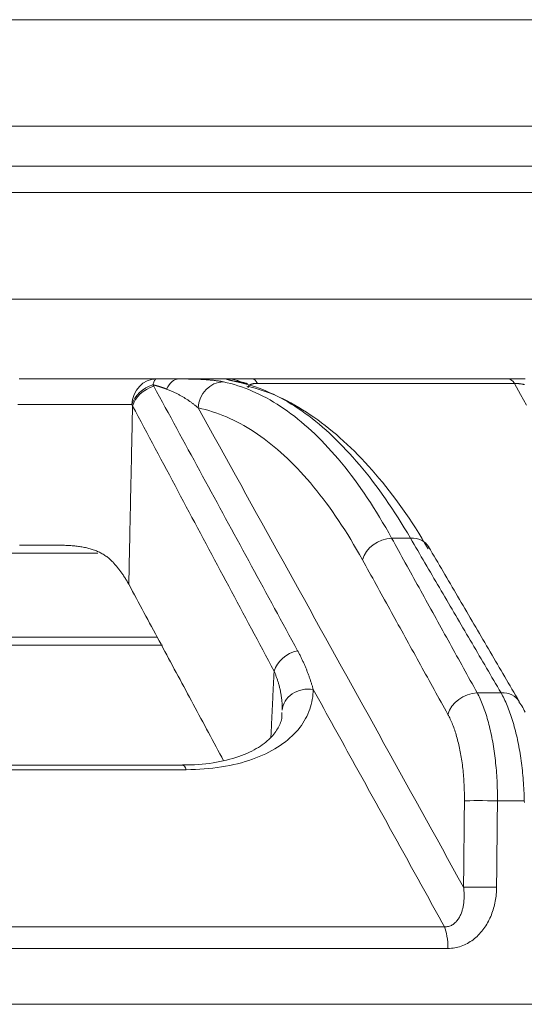
# Model space of a CAD drawing. Units: millimetres. Extents: x 61 to 584, y 48 to 840.
# Drawn here: x 327 to 335, y 682 to 696 of the extents above; entities that cross this region are included whole.
import ezdxf

# ---------------------------------------------------------------- set-up
doc = ezdxf.new("R2010")
doc.units = ezdxf.units.MM
doc.header["$LTSCALE"] = 12
doc.layers.add('1', color=7, linetype='Continuous')

msp = doc.modelspace()

# ---------------------------------------------------------------- linework, layer by layer
at = {"layer": '1', "color": 7, "linetype": 'Continuous', "lineweight": 18}
for p, q in [((374.72806, 696.48776), (263.31671, 696.48776)), ((374.72806, 694.88776), (263.31671, 694.88776)), ((359.49121, 694.28776), (286.49121, 694.28776)), ((359.49121, 693.88776), (286.49121, 693.88776)), ((344.79332, 692.28776), (294.79332, 692.28776)), ((329.59183, 691.08776), (330.3441, 691.08776)), ((330.69958, 691.08776), (334.53712, 691.08776)), ((319.33947, 687.08776), (329.34366, 687.08776)), ((329.65005, 685.28303), (320.88813, 685.28303)), ((379.80879, 681.68776), (250.41225, 681.68776))]:
    msp.add_line(p, q, dxfattribs=at)
at = {"layer": '1', "color": 7, "linetype": 'Continuous', "lineweight": 13}
for p, q in [((334.63534, 691.01937), (330.77223, 691.01937)), ((333.07123, 688.69428), (332.78898, 688.69428)), ((328.37484, 688.4706), (319.74162, 688.4706)), ((329.27264, 687.20491), (319.35788, 687.20491)), ((334.07368, 686.36994), (334.43261, 686.36994)), ((329.70231, 685.21464), (320.89394, 685.21464)), ((334.7821, 684.74677), (334.37857, 684.74677)), ((320.33163, 682.85271), (333.58193, 682.85271)), ((333.63487, 682.52808), (320.3337, 682.52808))]:
    msp.add_line(p, q, dxfattribs=at)
at = {"layer": '1', "color": 7, "linetype": 'Continuous', "lineweight": 18}
for points in [[(327.1943, 691.08776), (327.26025, 691.08776), (327.32625, 691.08776), (327.39231, 691.08776), (327.45828, 691.08776), (327.52371, 691.08776), (327.58856, 691.08776), (327.65282, 691.08776), (327.7165, 691.08776), (327.77961, 691.08776), (327.84215, 691.08776), (327.90411, 691.08776), (327.9655, 691.08776), (328.0263, 691.08776), (328.08652, 691.08776), (328.14616, 691.08776), (328.20513, 691.08776), (328.26308, 691.08776), (328.31987, 691.08776), (328.37553, 691.08776), (328.43007, 691.08776), (328.4835, 691.08776), (328.53581, 691.08776), (328.58702, 691.08776), (328.63711, 691.08776), (328.68608, 691.08776), (328.73393, 691.08776), (328.78063, 691.08776), (328.82617, 691.08776), (328.87029, 691.08776), (328.91283, 691.08776), (328.95382, 691.08776), (328.99327, 691.08776), (329.0312, 691.08776), (329.0676, 691.08776), (329.10248, 691.08776), (329.13585, 691.08776), (329.16767, 691.08776), (329.19796, 691.08776), (329.22668, 691.08776), (329.25385, 691.08776)], [(329.25385, 691.08776), (329.2612, 691.08776), (329.26854, 691.08776), (329.27586, 691.08776), (329.28317, 691.08776), (329.29045, 691.08776), (329.29773, 691.08776), (329.30499, 691.08776), (329.31224, 691.08776), (329.31947, 691.08776), (329.32668, 691.08776), (329.33388, 691.08776), (329.34106, 691.08776), (329.34821, 691.08776), (329.35533, 691.08776), (329.36241, 691.08776), (329.36946, 691.08776), (329.37647, 691.08776), (329.38345, 691.08776), (329.3904, 691.08776), (329.39731, 691.08776), (329.4042, 691.08776), (329.41105, 691.08776), (329.41787, 691.08776), (329.42466, 691.08776), (329.43142, 691.08776), (329.43816, 691.08776), (329.44486, 691.08776), (329.45153, 691.08776), (329.45818, 691.08776), (329.4648, 691.08776), (329.47139, 691.08776), (329.47796, 691.08776), (329.4845, 691.08776), (329.49101, 691.08776), (329.4975, 691.08776), (329.50396, 691.08776), (329.51039, 691.08776), (329.5168, 691.08776), (329.52318, 691.08776), (329.52954, 691.08776), (329.53588, 691.08776), (329.54219, 691.08776), (329.54847, 691.08776), (329.55473, 691.08776), (329.56097, 691.08776), (329.56719, 691.08776), (329.57338, 691.08776), (329.57955, 691.08776), (329.5857, 691.08776), (329.59183, 691.08776)], [(329.59183, 691.08776), (329.6108, 691.08774), (329.62945, 691.0877), (329.64781, 691.08763), (329.66587, 691.08753), (329.68365, 691.0874), (329.70117, 691.08724), (329.71842, 691.08705), (329.73542, 691.08683), (329.75218, 691.08657), (329.7687, 691.08628), (329.78499, 691.08595), (329.80105, 691.08559), (329.81689, 691.0852), (329.83252, 691.08476), (329.84793, 691.08429), (329.8631, 691.08378), (329.87802, 691.08324), (329.8927, 691.08266), (329.90714, 691.08204), (329.92135, 691.08139), (329.93534, 691.0807), (329.94911, 691.07997), (329.96267, 691.0792), (329.97602, 691.07839), (329.98917, 691.07755), (330.00213, 691.07667), (330.01489, 691.07575), (330.02746, 691.07479), (330.03985, 691.07379), (330.05205, 691.07275), (330.06407, 691.07168), (330.07592, 691.07056), (330.08759, 691.0694), (330.09909, 691.06821), (330.11042, 691.06697), (330.12158, 691.06569), (330.13259, 691.06437), (330.14343, 691.06302), (330.15412, 691.06162), (330.16465, 691.06018), (330.17502, 691.05869), (330.18525, 691.05717), (330.19532, 691.05561), (330.20524, 691.054), (330.21501, 691.05235), (330.22464, 691.05066), (330.23411, 691.04893), (330.24345, 691.04716), (330.25264, 691.04534), (330.26169, 691.04348)], [(330.3441, 691.08776), (330.34714, 691.08776), (330.3503, 691.08776), (330.3536, 691.08776), (330.35704, 691.08776), (330.36061, 691.08776), (330.36433, 691.08776), (330.36819, 691.08776), (330.3722, 691.08776), (330.37635, 691.08776), (330.38066, 691.08776), (330.38513, 691.08776), (330.38976, 691.08776), (330.39454, 691.08776), (330.39949, 691.08776), (330.40462, 691.08776), (330.40992, 691.08776), (330.4154, 691.08776), (330.42107, 691.08776), (330.42693, 691.08776), (330.43298, 691.08776), (330.43921, 691.08776), (330.44561, 691.08776), (330.45219, 691.08776), (330.45894, 691.08776), (330.46588, 691.08776), (330.473, 691.08776), (330.48031, 691.08776), (330.4878, 691.08776), (330.4955, 691.08776), (330.5034, 691.08776), (330.5115, 691.08776), (330.51981, 691.08776), (330.52834, 691.08776), (330.53709, 691.08776), (330.54605, 691.08776), (330.5552, 691.08776), (330.5645, 691.08776), (330.57395, 691.08776), (330.58355, 691.08776), (330.59331, 691.08776), (330.60322, 691.08776), (330.61329, 691.08776), (330.62351, 691.08776), (330.63389, 691.08776), (330.64443, 691.08776), (330.65514, 691.08776), (330.666, 691.08776), (330.67703, 691.08776), (330.68822, 691.08776), (330.69958, 691.08776)], [(330.61892, 691.01826), (330.61452, 691.01934), (330.61017, 691.0204), (330.60588, 691.02144), (330.60164, 691.02247), (330.59746, 691.02349), (330.59334, 691.02449), (330.58926, 691.02548), (330.58523, 691.02646), (330.58125, 691.02742), (330.57732, 691.02838), (330.57343, 691.02931), (330.56958, 691.03024), (330.56577, 691.03116), (330.562, 691.03206), (330.55827, 691.03295), (330.55457, 691.03383), (330.5509, 691.0347), (330.54728, 691.03556), (330.54369, 691.0364), (330.54014, 691.03724), (330.53663, 691.03806), (330.53317, 691.03887), (330.52976, 691.03967), (330.52639, 691.04045), (330.52308, 691.04122), (330.51982, 691.04197), (330.51662, 691.04272), (330.51347, 691.04344), (330.51039, 691.04415), (330.50737, 691.04485), (330.50441, 691.04553), (330.50152, 691.0462), (330.4987, 691.04685), (330.49595, 691.04748), (330.49328, 691.0481), (330.49068, 691.0487), (330.48816, 691.04928), (330.48572, 691.04984), (330.48336, 691.05039), (330.48109, 691.05092), (330.4789, 691.05142), (330.47681, 691.05191), (330.4748, 691.05238), (330.47289, 691.05284), (330.47107, 691.05327), (330.46936, 691.05368), (330.46774, 691.05407), (330.46623, 691.05444), (330.4648, 691.05479), (330.46346, 691.05512)], [(334.53712, 691.08776), (334.54803, 691.08776), (334.55902, 691.08776), (334.5701, 691.08776), (334.58126, 691.08776), (334.5925, 691.08776), (334.60382, 691.08776), (334.61522, 691.08776), (334.6267, 691.08776), (334.63826, 691.08776), (334.6499, 691.08776), (334.66162, 691.08776), (334.67341, 691.08776), (334.68529, 691.08776), (334.69725, 691.08776), (334.70926, 691.08776), (334.72129, 691.08776), (334.73329, 691.08776), (334.74527, 691.08776), (334.75722, 691.08776), (334.76914, 691.08776), (334.78103, 691.08776), (334.7929, 691.08776)], [(333.33571, 688.53201), (333.28937, 688.61328), (333.24262, 688.69305), (333.19542, 688.77123), (333.14776, 688.84777), (333.09962, 688.92262), (333.05102, 688.99586), (333.002, 689.06757), (332.95258, 689.13785), (332.9028, 689.20678), (332.85269, 689.27445), (332.80227, 689.34094), (332.75157, 689.40635), (332.70062, 689.47072), (332.64941, 689.53406), (332.59793, 689.59633), (332.54619, 689.6575), (332.49417, 689.71754), (332.44187, 689.77643), (332.38928, 689.83414), (332.33639, 689.89064), (332.28321, 689.94592), (332.22972, 689.99995), (332.17594, 690.05273), (332.12186, 690.10427), (332.06749, 690.15456), (332.01283, 690.20359), (331.95787, 690.25136), (331.90262, 690.29787), (331.84709, 690.34311), (331.79126, 690.38709), (331.73516, 690.42981), (331.67876, 690.47128), (331.62209, 690.51149), (331.56513, 690.55046), (331.50789, 690.58818), (331.45037, 690.62467), (331.39257, 690.65992), (331.3345, 690.69389), (331.27614, 690.72651), (331.2175, 690.7577), (331.15858, 690.7874), (331.09937, 690.81554), (331.03988, 690.84204), (330.9801, 690.86683), (330.92004, 690.88985), (330.85968, 690.91109), (330.79904, 690.9306), (330.73812, 690.94839), (330.67691, 690.96453), (330.61541, 690.97903)], [(327.7916, 688.58776), (327.76872, 688.58776), (327.74569, 688.58776), (327.72256, 688.58776), (327.69936, 688.58776), (327.6761, 688.58776), (327.65278, 688.58776), (327.62939, 688.58776), (327.60593, 688.58776), (327.58241, 688.58776), (327.55882, 688.58776), (327.53517, 688.58776), (327.51146, 688.58776), (327.48768, 688.58776), (327.46383, 688.58776), (327.43993, 688.58776), (327.41596, 688.58776), (327.39192, 688.58776), (327.36782, 688.58776), (327.34366, 688.58776), (327.31943, 688.58776), (327.29514, 688.58776), (327.27079, 688.58776), (327.24637, 688.58776), (327.22188, 688.58776), (327.19733, 688.58776)], [(327.7916, 688.58776), (327.81192, 688.58769), (327.83211, 688.58751), (327.85215, 688.58719), (327.87206, 688.58674), (327.89183, 688.58614), (327.91147, 688.5854), (327.93096, 688.5845), (327.95032, 688.58345), (327.96954, 688.58224), (327.98862, 688.58085), (328.00756, 688.57929), (328.02637, 688.57756), (328.04503, 688.57564), (328.06356, 688.57352), (328.08195, 688.57121), (328.10019, 688.5687), (328.1183, 688.56597), (328.13626, 688.56303), (328.15409, 688.55986), (328.17177, 688.55646), (328.18931, 688.55283), (328.2067, 688.54895), (328.22393, 688.54482), (328.24096, 688.54044), (328.25776, 688.53583), (328.2743, 688.53097), (328.29061, 688.52586), (328.30668, 688.52051), (328.32252, 688.5149), (328.33812, 688.50904), (328.35349, 688.50291), (328.36863, 688.49651), (328.38354, 688.48985), (328.39821, 688.48291), (328.41266, 688.47569), (328.42689, 688.46819), (328.44088, 688.4604), (328.45466, 688.45232), (328.46821, 688.44394), (328.48153, 688.43527), (328.49464, 688.42629), (328.50752, 688.417), (328.52018, 688.40739), (328.53262, 688.39746), (328.54485, 688.3872), (328.55685, 688.37662), (328.56859, 688.36574), (328.58007, 688.35456), (328.59129, 688.34308), (328.60225, 688.33131)], [(334.70535, 686.24021), (334.67816, 686.28673), (334.65096, 686.33325), (334.62377, 686.37977), (334.59657, 686.42629), (334.56938, 686.47281), (334.54218, 686.51932), (334.51499, 686.56583), (334.48779, 686.61234), (334.46059, 686.65885), (334.43339, 686.70536), (334.4062, 686.75186), (334.379, 686.79837), (334.3518, 686.84487), (334.3246, 686.89137), (334.2974, 686.93787), (334.2702, 686.98437), (334.243, 687.03086), (334.2158, 687.07735), (334.1886, 687.12385), (334.1614, 687.17034), (334.13419, 687.21682), (334.10699, 687.26331), (334.07979, 687.3098), (334.05258, 687.35628), (334.02538, 687.40276), (333.99818, 687.44924), (333.97097, 687.49572), (333.94377, 687.54219), (333.91656, 687.58867), (333.88935, 687.63514), (333.86215, 687.68161), (333.83494, 687.72808), (333.80773, 687.77455), (333.78052, 687.82101), (333.75332, 687.86747), (333.72611, 687.91394), (333.6989, 687.9604), (333.67169, 688.00686), (333.64448, 688.05331), (333.61727, 688.09977), (333.59005, 688.14622), (333.56284, 688.19267), (333.53563, 688.23912), (333.50842, 688.28557), (333.48121, 688.33202), (333.45399, 688.37846), (333.42678, 688.4249), (333.39956, 688.47134), (333.37235, 688.51778), (333.34513, 688.56422)], [(328.83932, 688.00074), (328.83564, 688.00754), (328.83192, 688.01433), (328.82816, 688.02111), (328.82435, 688.02789), (328.8205, 688.03465), (328.8166, 688.04141), (328.81266, 688.04816), (328.80868, 688.05491), (328.80465, 688.06164), (328.80058, 688.06837), (328.79647, 688.07509), (328.79231, 688.08181), (328.78811, 688.08852), (328.78387, 688.09521), (328.77958, 688.10191), (328.77525, 688.10859), (328.77088, 688.11527), (328.76646, 688.12193), (328.762, 688.1286), (328.7575, 688.13525), (328.75295, 688.1419), (328.74836, 688.14853), (328.74373, 688.15516), (328.73906, 688.16179), (328.73434, 688.1684), (328.72958, 688.17501), (328.72477, 688.18161), (328.71993, 688.18821), (328.71503, 688.19479), (328.7101, 688.20137), (328.70512, 688.20794), (328.7001, 688.2145), (328.69504, 688.22106), (328.68993, 688.22761), (328.68478, 688.23415), (328.67959, 688.24068), (328.67435, 688.2472), (328.66907, 688.25372), (328.66374, 688.26023), (328.65837, 688.26673), (328.65296, 688.27322), (328.6475, 688.27971), (328.642, 688.28619), (328.63645, 688.29266), (328.63086, 688.29912), (328.62523, 688.30557), (328.61955, 688.31202), (328.61383, 688.31846), (328.60806, 688.32489), (328.60225, 688.33131)], [(328.83932, 688.00074), (328.86784, 687.9477), (328.89636, 687.89467), (328.92488, 687.84163), (328.95339, 687.78859), (328.98191, 687.73554), (329.01043, 687.6825), (329.03894, 687.62946), (329.06746, 687.57642), (329.09597, 687.52337), (329.12449, 687.47033), (329.153, 687.41728), (329.18152, 687.36423), (329.21003, 687.31119), (329.23855, 687.25814), (329.26706, 687.20509), (329.29558, 687.15204), (329.32409, 687.09899), (329.35261, 687.04594), (329.38112, 686.99289), (329.40963, 686.93983), (329.43815, 686.88678), (329.46666, 686.83373), (329.49517, 686.78067), (329.52368, 686.72762), (329.5522, 686.67456), (329.58071, 686.6215), (329.60922, 686.56845), (329.63773, 686.51539), (329.66624, 686.46233), (329.69475, 686.40927), (329.72327, 686.35621), (329.75178, 686.30315), (329.78029, 686.25009), (329.8088, 686.19702), (329.83731, 686.14396), (329.86582, 686.0909), (329.89433, 686.03783), (329.92284, 685.98477), (329.95135, 685.9317), (329.97986, 685.87863), (330.00837, 685.82557), (330.03687, 685.7725), (330.06538, 685.71943), (330.09389, 685.66636), (330.1224, 685.61329), (330.15091, 685.56022), (330.17942, 685.50715), (330.20792, 685.45408), (330.23643, 685.40101), (330.26494, 685.34794)], [(334.79321, 686.07916), (334.78185, 686.10379), (334.77, 686.12776), (334.75761, 686.15103), (334.74466, 686.17353), (334.73108, 686.19522), (334.71686, 686.21606), (334.70209, 686.23618)], [(331.13808, 686.07158), (331.13975, 686.04882), (331.14011, 686.02651), (331.13903, 686.0048), (331.1365, 685.9837), (331.13259, 685.96313), (331.12737, 685.94299), (331.12092, 685.9232), (331.11331, 685.90367), (331.10463, 685.8843), (331.09495, 685.865), (331.08434, 685.84568), (331.07289, 685.82626), (331.0606, 685.80667), (331.04739, 685.78694), (331.03316, 685.7671), (331.01781, 685.74716), (331.00125, 685.72716), (330.98338, 685.70712), (330.96409, 685.68707), (330.94331, 685.66703), (330.921, 685.64705), (330.89718, 685.62717), (330.87183, 685.60742), (330.84496, 685.58787), (330.81656, 685.56853), (330.78663, 685.54947), (330.75517, 685.53072), (330.72218, 685.51233), (330.68765, 685.49435), (330.65158, 685.47681), (330.61397, 685.45978), (330.57482, 685.44329), (330.53412, 685.4274), (330.49192, 685.41213), (330.44826, 685.39752), (330.40316, 685.38361), (330.35669, 685.37042), (330.30887, 685.35799), (330.25975, 685.34635), (330.20938, 685.33554), (330.15781, 685.32563), (330.1051, 685.3167), (330.05131, 685.30882), (329.99649, 685.30206), (329.94071, 685.2965), (329.88401, 685.2922), (329.82641, 685.28918), (329.76788, 685.28739), (329.70838, 685.2868), (329.64789, 685.28738)]]:
    msp.add_lwpolyline(points, dxfattribs=at)
at = {"layer": '1', "color": 7, "linetype": 'Continuous', "lineweight": 13}
for points in [[(330.26169, 691.04348), (330.31649, 691.03125), (330.37112, 691.01756), (330.42559, 691.00241), (330.4799, 690.98581), (330.53406, 690.96777), (330.58805, 690.94828), (330.64189, 690.92736), (330.69556, 690.90502), (330.74908, 690.88124), (330.80245, 690.85605), (330.85565, 690.82943), (330.9087, 690.80139), (330.9616, 690.77194), (331.01433, 690.74108), (331.06691, 690.7088), (331.11934, 690.67511), (331.17161, 690.64001), (331.22372, 690.6035), (331.27567, 690.56557), (331.32747, 690.52623), (331.37912, 690.48547), (331.4306, 690.4433), (331.48193, 690.39971), (331.5331, 690.35469), (331.58411, 690.30825), (331.63496, 690.26038), (331.68566, 690.21107), (331.73619, 690.16033), (331.78657, 690.10814), (331.83678, 690.0545), (331.88683, 689.99941), (331.93673, 689.94285), (331.98645, 689.88482), (332.03596, 689.82539), (332.0852, 689.7646), (332.13417, 689.70246), (332.18288, 689.63896), (332.23132, 689.5741), (332.27949, 689.50791), (332.32736, 689.4404), (332.37492, 689.37159), (332.42216, 689.3015), (332.4691, 689.23012), (332.51572, 689.15744), (332.56204, 689.08348), (332.60805, 689.00823), (332.65375, 688.93168), (332.69914, 688.85384), (332.74421, 688.77471), (332.78898, 688.69428)], [(330.52979, 691.02967), (330.51984, 691.03204), (330.51007, 691.03436), (330.50049, 691.03663), (330.49108, 691.03885), (330.48186, 691.04103), (330.47284, 691.04315), (330.46401, 691.04523), (330.45538, 691.04725), (330.44696, 691.04922), (330.43874, 691.05115), (330.43073, 691.05302), (330.42294, 691.05484), (330.41536, 691.05661), (330.408, 691.05833), (330.40086, 691.06), (330.39394, 691.06162), (330.38725, 691.0632), (330.3808, 691.06472), (330.37459, 691.06619), (330.36862, 691.06761), (330.36291, 691.06898), (330.35745, 691.0703), (330.35224, 691.07158), (330.3473, 691.0728), (330.34263, 691.07397), (330.33823, 691.0751), (330.33412, 691.07618), (330.33031, 691.0772), (330.32679, 691.07818), (330.32359, 691.07911), (330.3207, 691.08), (330.31814, 691.08083), (330.31593, 691.08161), (330.31407, 691.08235), (330.31258, 691.08304), (330.31147, 691.08368), (330.31076, 691.08426), (330.31045, 691.0848), (330.31056, 691.08529), (330.31109, 691.08574), (330.31208, 691.08613), (330.31353, 691.08649), (330.31545, 691.08679), (330.31787, 691.08705), (330.3208, 691.08727), (330.32427, 691.08745), (330.32831, 691.08759), (330.33294, 691.08768), (330.33819, 691.08774), (330.3441, 691.08776)], [(333.07123, 688.69428), (333.02497, 688.77284), (332.97851, 688.85008), (332.93184, 688.92601), (332.88496, 689.00063), (332.83789, 689.07394), (332.79061, 689.14596), (332.74314, 689.21668), (332.69546, 689.28611), (332.64759, 689.35426), (332.59951, 689.42112), (332.55124, 689.48671), (332.50277, 689.55102), (332.4541, 689.61405), (332.40524, 689.67581), (332.35617, 689.7363), (332.30692, 689.79552), (332.25746, 689.85346), (332.20781, 689.91014), (332.15796, 689.96554), (332.10792, 690.01968), (332.05767, 690.07255), (332.00723, 690.12414), (331.9566, 690.17446), (331.90577, 690.22349), (331.85473, 690.27126), (331.80351, 690.31774), (331.75208, 690.36293), (331.70045, 690.40684), (331.64862, 690.44945), (331.5966, 690.49077), (331.54437, 690.53078), (331.49194, 690.56948), (331.43931, 690.60688), (331.38647, 690.64295), (331.33351, 690.67765), (331.28045, 690.71095), (331.22729, 690.74286), (331.17403, 690.77337), (331.12067, 690.80249), (331.06723, 690.83021), (331.01373, 690.85652), (330.96018, 690.88141), (330.90656, 690.90488), (330.8529, 690.92695), (330.79918, 690.9476), (330.74541, 690.96684), (330.69159, 690.98467), (330.63771, 691.00108), (330.58377, 691.01608), (330.52979, 691.02967)], [(330.77223, 691.01937), (330.76508, 691.01957), (330.75812, 691.01965), (330.75133, 691.01962), (330.74474, 691.01947), (330.73833, 691.01921), (330.7321, 691.01884), (330.72609, 691.01836), (330.72036, 691.01778), (330.71488, 691.01711), (330.70966, 691.01635), (330.70468, 691.0155), (330.69993, 691.01458), (330.6954, 691.01358), (330.69112, 691.01253), (330.68709, 691.01142), (330.68329, 691.01026), (330.6797, 691.00905), (330.67632, 691.0078), (330.67311, 691.00652), (330.67008, 691.00519), (330.66722, 691.00383), (330.6645, 691.00244), (330.66194, 691.00101), (330.65952, 690.99956), (330.65723, 690.99808), (330.65507, 690.99657), (330.65303, 690.99503), (330.65111, 690.99347), (330.64931, 690.9919), (330.64762, 690.9903), (330.64604, 690.9887), (330.64456, 690.98708), (330.64318, 690.98544), (330.64189, 690.9838), (330.6407, 690.98214), (330.63959, 690.98048), (330.63856, 690.9788), (330.63761, 690.97711), (330.63673, 690.97541), (330.63593, 690.9737), (330.6352, 690.97198), (330.63454, 690.97025), (330.63395, 690.96852), (330.63342, 690.96677), (330.63295, 690.96502), (330.63254, 690.96326), (330.63219, 690.96149), (330.6319, 690.95971), (330.63166, 690.95793), (330.63148, 690.95614)], [(334.78499, 691.00382), (334.77829, 691.00518), (334.77152, 691.00651), (334.76468, 691.00779), (334.75777, 691.00904), (334.75078, 691.01024), (334.7437, 691.0114), (334.73654, 691.01251), (334.72927, 691.01357), (334.7219, 691.01456), (334.7145, 691.01549), (334.70709, 691.01634), (334.69968, 691.0171), (334.69227, 691.01777), (334.68486, 691.01835), (334.67746, 691.01883), (334.67011, 691.0192), (334.66287, 691.01947), (334.65577, 691.01962), (334.64882, 691.01965), (334.64201, 691.01957), (334.63534, 691.01937)], [(334.81601, 690.69285), (334.72568, 690.85611), (334.63534, 691.01937)], [(329.40695, 690.93593), (329.40338, 690.93729), (329.3998, 690.93865), (329.39621, 690.94), (329.39259, 690.94136), (329.38897, 690.94271), (329.38532, 690.94405), (329.38166, 690.9454), (329.37799, 690.94674), (329.37429, 690.94808), (329.37058, 690.94942), (329.36685, 690.95075), (329.36311, 690.95208), (329.35934, 690.95341), (329.35556, 690.95473), (329.35175, 690.95606), (329.34793, 690.95737), (329.34408, 690.95869), (329.34022, 690.96), (329.33634, 690.96131), (329.33243, 690.96261), (329.3285, 690.96391), (329.32455, 690.96521), (329.32058, 690.9665), (329.31659, 690.96779), (329.31257, 690.96908), (329.30853, 690.97036), (329.30446, 690.97164), (329.30037, 690.97291), (329.29626, 690.97418), (329.29211, 690.97544), (329.28794, 690.9767), (329.28374, 690.97796), (329.27951, 690.97921), (329.27525, 690.98045), (329.27095, 690.98169), (329.26663, 690.98293), (329.26227, 690.98416), (329.25788, 690.98538), (329.25345, 690.9866), (329.24899, 690.98781), (329.24451, 690.98901), (329.23999, 690.9902), (329.23545, 690.99138), (329.23088, 690.99255), (329.22628, 690.99371), (329.22166, 690.99485), (329.217, 690.99599), (329.21231, 690.99711), (329.20759, 690.99822), (329.20283, 690.99931)], [(329.20283, 690.99931), (329.20306, 690.9989), (329.20329, 690.99848), (329.20352, 690.99807), (329.20376, 690.99765), (329.20399, 690.99723), (329.20422, 690.99682), (329.20445, 690.9964), (329.20468, 690.99599), (329.20491, 690.99557), (329.20514, 690.99515), (329.20537, 690.99474), (329.2056, 690.99432), (329.20583, 690.99391), (329.20606, 690.99349), (329.20628, 690.99307), (329.20651, 690.99266), (329.20674, 690.99224), (329.20697, 690.99183), (329.2072, 690.99141), (329.20743, 690.99099), (329.20766, 690.99058), (329.20789, 690.99016), (329.20812, 690.98974), (329.20835, 690.98933), (329.20858, 690.98891), (329.20881, 690.98849), (329.20903, 690.98808), (329.20926, 690.98766), (329.20949, 690.98724), (329.20972, 690.98683), (329.20995, 690.98641), (329.21018, 690.986), (329.2104, 690.98558), (329.21063, 690.98516), (329.21086, 690.98475), (329.21109, 690.98433), (329.21132, 690.98391), (329.21154, 690.9835), (329.21177, 690.98308), (329.212, 690.98266), (329.21223, 690.98224), (329.21245, 690.98183), (329.21268, 690.98141), (329.21291, 690.98099), (329.21314, 690.98058), (329.21336, 690.98016), (329.21359, 690.97974), (329.21382, 690.97933), (329.21404, 690.97891), (329.21427, 690.97849)], [(329.21427, 690.97849), (329.2575, 690.899), (329.30073, 690.8195), (329.34397, 690.74), (329.3872, 690.6605), (329.43043, 690.581), (329.47366, 690.5015), (329.51689, 690.422), (329.56012, 690.3425), (329.60335, 690.263), (329.64658, 690.1835), (329.68981, 690.10399), (329.73304, 690.02449), (329.77627, 689.94499), (329.8195, 689.86548), (329.86273, 689.78597), (329.90596, 689.70647), (329.94919, 689.62696), (329.99242, 689.54746), (330.03565, 689.46795), (330.07888, 689.38844), (330.12211, 689.30893), (330.16534, 689.22942), (330.20856, 689.14991), (330.25179, 689.07041), (330.29502, 688.9909), (330.33825, 688.91139), (330.38148, 688.83187), (330.42471, 688.75236), (330.46793, 688.67285), (330.51116, 688.59334), (330.55439, 688.51383), (330.59762, 688.43432), (330.64085, 688.3548), (330.68407, 688.27529), (330.7273, 688.19578), (330.77053, 688.11627), (330.81376, 688.03675), (330.85698, 687.95724), (330.90021, 687.87772), (330.94344, 687.79821), (330.98667, 687.7187), (331.02989, 687.63918), (331.07312, 687.55967), (331.11635, 687.48015), (331.15958, 687.40064), (331.2028, 687.32112), (331.24603, 687.24161), (331.28926, 687.16209), (331.33248, 687.08257), (331.37571, 687.00306)], [(329.88269, 690.65172), (329.87548, 690.65796), (329.86819, 690.66418), (329.86084, 690.67037), (329.85342, 690.67654), (329.84592, 690.68269), (329.83836, 690.68882), (329.83072, 690.69493), (329.823, 690.70102), (329.81521, 690.70708), (329.80734, 690.71312), (329.7994, 690.71915), (329.79137, 690.72515), (329.78327, 690.73113), (329.77509, 690.73708), (329.76682, 690.74302), (329.75847, 690.74893), (329.75003, 690.75482), (329.74151, 690.7607), (329.7329, 690.76654), (329.72419, 690.77237), (329.7154, 690.77818), (329.7065, 690.78396), (329.69751, 690.78972), (329.68842, 690.79546), (329.67923, 690.80118), (329.66994, 690.80687), (329.66054, 690.81255), (329.65103, 690.8182), (329.64141, 690.82383), (329.63167, 690.82943), (329.62182, 690.83502), (329.61184, 690.84058), (329.60173, 690.84612), (329.59149, 690.85164), (329.58112, 690.85714), (329.57061, 690.86261), (329.55996, 690.86805), (329.54918, 690.87347), (329.53826, 690.87885), (329.52719, 690.8842), (329.51597, 690.88953), (329.50459, 690.89482), (329.49305, 690.90007), (329.48134, 690.9053), (329.46945, 690.91049), (329.45737, 690.91565), (329.44509, 690.92077), (329.43261, 690.92586), (329.4199, 690.93091), (329.40695, 690.93593)], [(328.88649, 690.70186), (328.86386, 690.70218), (328.83993, 690.70248), (328.8147, 690.70277), (328.78819, 690.70304), (328.7604, 690.70331), (328.73133, 690.70356), (328.70101, 690.7038), (328.66941, 690.70403), (328.63654, 690.70425), (328.60238, 690.70446), (328.56694, 690.70465), (328.53017, 690.70483), (328.49223, 690.705), (328.45331, 690.70515), (328.41344, 690.70529), (328.37264, 690.70542), (328.33089, 690.70553), (328.28822, 690.70563), (328.24463, 690.70572), (328.2001, 690.70579), (328.15465, 690.70585), (328.10827, 690.70589), (328.06094, 690.70593), (328.01265, 690.70594), (327.9635, 690.70595), (327.9138, 690.70594), (327.86361, 690.70591), (327.81293, 690.70587), (327.76178, 690.70582), (327.71014, 690.70576), (327.65802, 690.70568), (327.60542, 690.70559), (327.55235, 690.70548), (327.49879, 690.70536), (327.44475, 690.70523), (327.39022, 690.70508), (327.33524, 690.70492), (327.28018, 690.70474), (327.22517, 690.70456), (327.17022, 690.70436)], [(328.89587, 690.68087), (328.89474, 690.62727), (328.89361, 690.57366), (328.89248, 690.52006), (328.89135, 690.46646), (328.89022, 690.41286), (328.88909, 690.35925), (328.88796, 690.30565), (328.88683, 690.25205), (328.8857, 690.19845), (328.88457, 690.14484), (328.88344, 690.09124), (328.88231, 690.03764), (328.88117, 689.98404), (328.88004, 689.93043), (328.87891, 689.87683), (328.87778, 689.82323), (328.87665, 689.76963), (328.87552, 689.71602), (328.87439, 689.66242), (328.87326, 689.60882), (328.87213, 689.55522), (328.871, 689.50161), (328.86987, 689.44801), (328.86874, 689.39441), (328.86761, 689.34081), (328.86647, 689.2872), (328.86534, 689.2336), (328.86421, 689.18), (328.86308, 689.1264), (328.86195, 689.07279), (328.86082, 689.01919), (328.85969, 688.96559), (328.85856, 688.91199), (328.85743, 688.85838), (328.85629, 688.80478), (328.85516, 688.75118), (328.85403, 688.69758), (328.8529, 688.64397), (328.85177, 688.59037), (328.85064, 688.53677), (328.84951, 688.48317), (328.84838, 688.42956), (328.84724, 688.37596), (328.84611, 688.32236), (328.84498, 688.26876), (328.84385, 688.21515), (328.84272, 688.16155), (328.84159, 688.10795), (328.84046, 688.05435), (328.83932, 688.00074)], [(328.89587, 690.68087), (328.89569, 690.68129), (328.8955, 690.68171), (328.89532, 690.68213), (328.89513, 690.68255), (328.89495, 690.68297), (328.89476, 690.68339), (328.89458, 690.68381), (328.89439, 690.68423), (328.89421, 690.68465), (328.89402, 690.68507), (328.89383, 690.6855), (328.89365, 690.68592), (328.89346, 690.68634), (328.89328, 690.68676), (328.89309, 690.68718), (328.8929, 690.6876), (328.89272, 690.68802), (328.89253, 690.68844), (328.89234, 690.68886), (328.89216, 690.68928), (328.89197, 690.6897), (328.89178, 690.69012), (328.8916, 690.69054), (328.89141, 690.69096), (328.89122, 690.69138), (328.89103, 690.6918), (328.89085, 690.69222), (328.89066, 690.69264), (328.89047, 690.69306), (328.89028, 690.69348), (328.89009, 690.6939), (328.8899, 690.69432), (328.88972, 690.69474), (328.88953, 690.69515), (328.88934, 690.69557), (328.88915, 690.69599), (328.88896, 690.69641), (328.88877, 690.69683), (328.88858, 690.69725), (328.88839, 690.69767), (328.8882, 690.69809), (328.88801, 690.69851), (328.88782, 690.69893), (328.88763, 690.69935), (328.88744, 690.69977), (328.88725, 690.70019), (328.88706, 690.7006), (328.88687, 690.70102), (328.88668, 690.70144), (328.88649, 690.70186)], [(331.0224, 686.69633), (330.97987, 686.776), (330.93733, 686.85567), (330.89479, 686.93534), (330.85226, 687.01501), (330.80972, 687.09468), (330.76719, 687.17436), (330.72465, 687.25403), (330.68212, 687.33371), (330.63958, 687.41339), (330.59705, 687.49307), (330.55451, 687.57274), (330.51198, 687.65242), (330.46945, 687.73211), (330.42691, 687.81179), (330.38438, 687.89147), (330.34185, 687.97116), (330.29931, 688.05084), (330.25678, 688.13053), (330.21425, 688.21021), (330.17172, 688.2899), (330.12919, 688.36959), (330.08666, 688.44928), (330.04413, 688.52897), (330.00159, 688.60866), (329.95906, 688.68835), (329.91653, 688.76804), (329.874, 688.84773), (329.83147, 688.92743), (329.78894, 689.00712), (329.74642, 689.08682), (329.70389, 689.16651), (329.66136, 689.24621), (329.61883, 689.32591), (329.5763, 689.40561), (329.53377, 689.48531), (329.49124, 689.56501), (329.44872, 689.64471), (329.40619, 689.72441), (329.36366, 689.80411), (329.32113, 689.88381), (329.27861, 689.96351), (329.23608, 690.04322), (329.19355, 690.12292), (329.15103, 690.20263), (329.1085, 690.28233), (329.06597, 690.36204), (329.02345, 690.44174), (328.98092, 690.52145), (328.9384, 690.60116), (328.89587, 690.68087)], [(332.34981, 688.36965), (332.30613, 688.44782), (332.26216, 688.5247), (332.2179, 688.60031), (332.17335, 688.67464), (332.12851, 688.74769), (332.08338, 688.81947), (332.03796, 688.88998), (331.99225, 688.95922), (331.94625, 689.02719), (331.89997, 689.09388), (331.85339, 689.15931), (331.80653, 689.22347), (331.75937, 689.28635), (331.71193, 689.34796), (331.6642, 689.40829), (331.61617, 689.46735), (331.56786, 689.52512), (331.51931, 689.58155), (331.4706, 689.63655), (331.42173, 689.69013), (331.37269, 689.74229), (331.3235, 689.79304), (331.27415, 689.84238), (331.22465, 689.89033), (331.17498, 689.93688), (331.12516, 689.98204), (331.07518, 690.02581), (331.02505, 690.0682), (330.97476, 690.10921), (330.92431, 690.14884), (330.87371, 690.18709), (330.82296, 690.22397), (330.77204, 690.25947), (330.72098, 690.2936), (330.66976, 690.32636), (330.61838, 690.35774), (330.56685, 690.38775), (330.51516, 690.41638), (330.46332, 690.44364), (330.41132, 690.46952), (330.35916, 690.49401), (330.30685, 690.51713), (330.25439, 690.53885), (330.20176, 690.55919), (330.14898, 690.57813), (330.09604, 690.59567), (330.04294, 690.61181), (329.98969, 690.62653), (329.93627, 690.63984), (329.88269, 690.65172)], [(329.88269, 690.65172), (329.96246, 690.50774), (330.04223, 690.36376), (330.12199, 690.21977), (330.20175, 690.07577), (330.28151, 689.93176), (330.36127, 689.78775), (330.44103, 689.64374), (330.52079, 689.49972), (330.60054, 689.35569), (330.6803, 689.21166), (330.76005, 689.06763), (330.8398, 688.92359), (330.91955, 688.77954), (330.9993, 688.63549), (331.07905, 688.49143), (331.15879, 688.34737), (331.23854, 688.20331), (331.31828, 688.05924), (331.39803, 687.91517), (331.47777, 687.77109), (331.55751, 687.62701), (331.63724, 687.48292), (331.71698, 687.33883), (331.79672, 687.19473), (331.87645, 687.05063), (331.95619, 686.90653), (332.03592, 686.76242), (332.11565, 686.61831), (332.19539, 686.4742), (332.27512, 686.33008), (332.35484, 686.18596), (332.43457, 686.04183), (332.5143, 685.8977), (332.59403, 685.75357), (332.67375, 685.60944), (332.75348, 685.4653), (332.8332, 685.32115), (332.91292, 685.17701), (332.99264, 685.03286), (333.07236, 684.88871), (333.15208, 684.74455), (333.2318, 684.60039), (333.31152, 684.45623), (333.39124, 684.31206), (333.47096, 684.1679), (333.55067, 684.02373), (333.63039, 683.87955), (333.7101, 683.73538), (333.78981, 683.5912), (333.86953, 683.44701)], [(332.78898, 688.69428), (332.81468, 688.6478), (332.84038, 688.60132), (332.86607, 688.55484), (332.89177, 688.50835), (332.91747, 688.46187), (332.94316, 688.41539), (332.96886, 688.3689), (332.99455, 688.32242), (333.02025, 688.27594), (333.04595, 688.22945), (333.07164, 688.18297), (333.09734, 688.13649), (333.12303, 688.09), (333.14873, 688.04352), (333.17442, 687.99703), (333.20012, 687.95055), (333.22581, 687.90406), (333.25151, 687.85758), (333.2772, 687.81109), (333.3029, 687.7646), (333.32859, 687.71812), (333.35429, 687.67163), (333.37998, 687.62515), (333.40568, 687.57866), (333.43137, 687.53217), (333.45706, 687.48568), (333.48276, 687.4392), (333.50845, 687.39271), (333.53415, 687.34622), (333.55984, 687.29973), (333.58553, 687.25325), (333.61123, 687.20676), (333.63692, 687.16027), (333.66261, 687.11378), (333.6883, 687.06729), (333.714, 687.0208), (333.73969, 686.97431), (333.76538, 686.92782), (333.79107, 686.88133), (333.81677, 686.83485), (333.84246, 686.78836), (333.86815, 686.74187), (333.89384, 686.69537), (333.91954, 686.64888), (333.94523, 686.60239), (333.97092, 686.5559), (333.99661, 686.50941), (334.0223, 686.46292), (334.04799, 686.41643), (334.07368, 686.36994)], [(334.43261, 686.36994), (334.40539, 686.41643), (334.37817, 686.46293), (334.35094, 686.50942), (334.32372, 686.55591), (334.29649, 686.60241), (334.26927, 686.6489), (334.24204, 686.69539), (334.21482, 686.74188), (334.18759, 686.78838), (334.16037, 686.83487), (334.13314, 686.88136), (334.10592, 686.92785), (334.07869, 686.97434), (334.05147, 687.02083), (334.02424, 687.06732), (333.99701, 687.11381), (333.96979, 687.1603), (333.94256, 687.20679), (333.91533, 687.25328), (333.88811, 687.29977), (333.86088, 687.34626), (333.83365, 687.39274), (333.80643, 687.43923), (333.7792, 687.48572), (333.75197, 687.53221), (333.72474, 687.57869), (333.69752, 687.62518), (333.67029, 687.67167), (333.64306, 687.71815), (333.61583, 687.76464), (333.5886, 687.81112), (333.56138, 687.85761), (333.53415, 687.90409), (333.50692, 687.95058), (333.47969, 687.99706), (333.45246, 688.04355), (333.42523, 688.09003), (333.398, 688.13651), (333.37077, 688.18299), (333.34354, 688.22948), (333.31631, 688.27596), (333.28908, 688.32244), (333.26185, 688.36892), (333.23462, 688.4154), (333.20739, 688.46188), (333.18016, 688.50836), (333.15293, 688.55484), (333.1257, 688.60132), (333.09846, 688.6478), (333.07123, 688.69428)], [(333.63347, 686.0453), (333.60779, 686.0918), (333.58212, 686.13829), (333.55645, 686.18478), (333.53078, 686.23127), (333.50511, 686.27776), (333.47943, 686.32425), (333.45376, 686.37074), (333.42809, 686.41723), (333.40242, 686.46372), (333.37675, 686.51021), (333.35107, 686.5567), (333.3254, 686.60319), (333.29973, 686.64968), (333.27406, 686.69617), (333.24838, 686.74266), (333.22271, 686.78915), (333.19704, 686.83563), (333.17137, 686.88212), (333.14569, 686.92861), (333.12002, 686.9751), (333.09435, 687.02159), (333.06867, 687.06807), (333.043, 687.11456), (333.01733, 687.16105), (332.99165, 687.20754), (332.96598, 687.25402), (332.94031, 687.30051), (332.91464, 687.347), (332.88896, 687.39348), (332.86329, 687.43997), (332.83762, 687.48645), (332.81194, 687.53294), (332.78627, 687.57943), (332.76059, 687.62591), (332.73492, 687.6724), (332.70925, 687.71888), (332.68357, 687.76537), (332.6579, 687.81185), (332.63223, 687.85833), (332.60655, 687.90482), (332.58088, 687.9513), (332.5552, 687.99779), (332.52953, 688.04427), (332.50386, 688.09075), (332.47818, 688.13724), (332.45251, 688.18372), (332.42683, 688.2302), (332.40116, 688.27668), (332.37548, 688.32317), (332.34981, 688.36965)], [(331.37571, 687.00306), (331.38193, 686.99156), (331.38808, 686.98005), (331.39417, 686.96852), (331.40019, 686.95699), (331.40615, 686.94544), (331.41205, 686.93388), (331.41788, 686.92231), (331.42365, 686.91073), (331.42936, 686.89915), (331.435, 686.88755), (331.44059, 686.87594), (331.44611, 686.86432), (331.45157, 686.85269), (331.45696, 686.84106), (331.4623, 686.82941), (331.46757, 686.81776), (331.47279, 686.8061), (331.47794, 686.79443), (331.48303, 686.78276), (331.48806, 686.77108), (331.49303, 686.7594), (331.49793, 686.74771), (331.50278, 686.73602), (331.50757, 686.72432), (331.51229, 686.71262), (331.51696, 686.70092), (331.52156, 686.68921), (331.5261, 686.67751), (331.53059, 686.6658), (331.53501, 686.6541), (331.53937, 686.64239), (331.54367, 686.63069), (331.5479, 686.61899), (331.55208, 686.6073), (331.5562, 686.59561), (331.56025, 686.58392), (331.56424, 686.57224), (331.56817, 686.56057), (331.57204, 686.54891), (331.57584, 686.53726), (331.57958, 686.52562), (331.58325, 686.51399), (331.58687, 686.50238), (331.59041, 686.49079), (331.59389, 686.47921), (331.5973, 686.46765), (331.60065, 686.45612), (331.60393, 686.4446), (331.60714, 686.43311), (331.61028, 686.42165)], [(330.97475, 685.70112), (330.9757, 685.72103), (330.97665, 685.74093), (330.97761, 685.76083), (330.97856, 685.78074), (330.97951, 685.80064), (330.98047, 685.82055), (330.98142, 685.84045), (330.98237, 685.86035), (330.98333, 685.88026), (330.98428, 685.90016), (330.98523, 685.92007), (330.98619, 685.93997), (330.98714, 685.95988), (330.98809, 685.97978), (330.98905, 685.99968), (330.99, 686.01959), (330.99095, 686.03949), (330.99191, 686.0594), (330.99286, 686.0793), (330.99381, 686.0992), (330.99476, 686.11911), (330.99572, 686.13901), (330.99667, 686.15892), (330.99762, 686.17882), (330.99858, 686.19872), (330.99953, 686.21863), (331.00048, 686.23853), (331.00144, 686.25844), (331.00239, 686.27834), (331.00334, 686.29824), (331.0043, 686.31815), (331.00525, 686.33805), (331.0062, 686.35796), (331.00715, 686.37786), (331.00811, 686.39776), (331.00906, 686.41767), (331.01001, 686.43757), (331.01097, 686.45748), (331.01192, 686.47738), (331.01287, 686.49729), (331.01383, 686.51719), (331.01478, 686.53709), (331.01573, 686.557), (331.01668, 686.5769), (331.01764, 686.59681), (331.01859, 686.61671), (331.01954, 686.63661), (331.0205, 686.65652), (331.02145, 686.67642), (331.0224, 686.69633)], [(331.14581, 686.10888), (331.14588, 686.12025), (331.14584, 686.13165), (331.1457, 686.1431), (331.14545, 686.15459), (331.14509, 686.16611), (331.14463, 686.17767), (331.14407, 686.18926), (331.1434, 686.20088), (331.14263, 686.21253), (331.14176, 686.2242), (331.14078, 686.2359), (331.1397, 686.24762), (331.13852, 686.25936), (331.13725, 686.27112), (331.13587, 686.28289), (331.13438, 686.29468), (331.1328, 686.30649), (331.13112, 686.31831), (331.12934, 686.33014), (331.12745, 686.34198), (331.12546, 686.35382), (331.12338, 686.36568), (331.12119, 686.37754), (331.1189, 686.38941), (331.11651, 686.40128), (331.11402, 686.41315), (331.11142, 686.42502), (331.10872, 686.43689), (331.10592, 686.44876), (331.10302, 686.46063), (331.10001, 686.4725), (331.0969, 686.48436), (331.09369, 686.49622), (331.09037, 686.50807), (331.08694, 686.51992), (331.0834, 686.53176), (331.07976, 686.54359), (331.07602, 686.55541), (331.07216, 686.56722), (331.0682, 686.57902), (331.06412, 686.59081), (331.05994, 686.60258), (331.05565, 686.61435), (331.05124, 686.6261), (331.04672, 686.63784), (331.04209, 686.64957), (331.03734, 686.66128), (331.03248, 686.67298), (331.0275, 686.68466), (331.0224, 686.69633)], [(331.61028, 686.42165), (331.60929, 686.38352), (331.60678, 686.34557), (331.60273, 686.30779), (331.59714, 686.27019), (331.58997, 686.23277), (331.58122, 686.1956), (331.57093, 686.15883), (331.55911, 686.12251), (331.54573, 686.08661), (331.53081, 686.05115), (331.51433, 686.01611), (331.49628, 685.98152), (331.47667, 685.94735), (331.45545, 685.91363), (331.43263, 685.88034), (331.40817, 685.8475), (331.38204, 685.81512), (331.35421, 685.7832), (331.32478, 685.75186), (331.29382, 685.72123), (331.26135, 685.69131), (331.22734, 685.66209), (331.19177, 685.63358), (331.15465, 685.60578), (331.11595, 685.5787), (331.07565, 685.55235), (331.03373, 685.52674), (330.99015, 685.50188), (330.94487, 685.47777), (330.89806, 685.45455), (330.84991, 685.4323), (330.80043, 685.41105), (330.74962, 685.39078), (330.69745, 685.37151), (330.64392, 685.35324), (330.58901, 685.33599), (330.5327, 685.31977), (330.47498, 685.30458), (330.41581, 685.29046), (330.35525, 685.27743), (330.29375, 685.26562), (330.23143, 685.25503), (330.16826, 685.24567), (330.10425, 685.23752), (330.0394, 685.23059), (329.97371, 685.2249), (329.90716, 685.22044), (329.83976, 685.21723), (329.77148, 685.21529), (329.70231, 685.21464)], [(333.58193, 682.85271), (333.5425, 682.92411), (333.50307, 682.9955), (333.46364, 683.0669), (333.4242, 683.13829), (333.38477, 683.20969), (333.34534, 683.28108), (333.3059, 683.35247), (333.26647, 683.42386), (333.22704, 683.49526), (333.18761, 683.56665), (333.14817, 683.63804), (333.10874, 683.70943), (333.06931, 683.78081), (333.02987, 683.8522), (332.99044, 683.92359), (332.95101, 683.99498), (332.91158, 684.06636), (332.87214, 684.13775), (332.83271, 684.20913), (332.79328, 684.28051), (332.75384, 684.3519), (332.71441, 684.42328), (332.67498, 684.49466), (332.63555, 684.56604), (332.59611, 684.63742), (332.55668, 684.7088), (332.51725, 684.78018), (332.47781, 684.85155), (332.43838, 684.92293), (332.39895, 684.99431), (332.35951, 685.06568), (332.32008, 685.13706), (332.28065, 685.20843), (332.24122, 685.2798), (332.20178, 685.35117), (332.16235, 685.42254), (332.12292, 685.49391), (332.08348, 685.56528), (332.04405, 685.63665), (332.00462, 685.70802), (331.96518, 685.77939), (331.92575, 685.85075), (331.88632, 685.92212), (331.84688, 685.99348), (331.80745, 686.06484), (331.76802, 686.13621), (331.72858, 686.20757), (331.68915, 686.27893), (331.64972, 686.35029), (331.61028, 686.42165)], [(334.07368, 686.36994), (334.08518, 686.34802), (334.09648, 686.32555), (334.10759, 686.30254), (334.11849, 686.27899), (334.1292, 686.25491), (334.13972, 686.2303), (334.15004, 686.20515), (334.16018, 686.17948), (334.17011, 686.15328), (334.17986, 686.12655), (334.18941, 686.09929), (334.19877, 686.07151), (334.20793, 686.04319), (334.2169, 686.01434), (334.22567, 685.98495), (334.23425, 685.95502), (334.24263, 685.92455), (334.2508, 685.89356), (334.25872, 685.86217), (334.2664, 685.83045), (334.27382, 685.79839), (334.28099, 685.766), (334.28792, 685.73326), (334.2946, 685.7002), (334.30103, 685.6668), (334.30722, 685.63307), (334.31317, 685.599), (334.31887, 685.56461), (334.32432, 685.52988), (334.32953, 685.49481), (334.33449, 685.45942), (334.3392, 685.42368), (334.34366, 685.38761), (334.34788, 685.3512), (334.35184, 685.31445), (334.35553, 685.27743), (334.35895, 685.2403), (334.36209, 685.20304), (334.36496, 685.16566), (334.36755, 685.12817), (334.36988, 685.09056), (334.37193, 685.05283), (334.37371, 685.01499), (334.37522, 684.97702), (334.37647, 684.93894), (334.37744, 684.90075), (334.37813, 684.86243), (334.37856, 684.824), (334.3787, 684.78544), (334.37857, 684.74677)], [(334.7821, 684.74677), (334.7812, 684.78545), (334.78002, 684.82399), (334.77857, 684.86239), (334.77684, 684.90065), (334.77485, 684.93877), (334.77259, 684.97676), (334.77007, 685.01461), (334.76728, 685.05232), (334.76422, 685.0899), (334.7609, 685.12735), (334.75731, 685.16465), (334.75346, 685.20182), (334.74935, 685.23886), (334.74496, 685.27576), (334.74031, 685.31252), (334.73538, 685.34914), (334.73018, 685.38562), (334.72472, 685.42193), (334.719, 685.45792), (334.71305, 685.49352), (334.70687, 685.52875), (334.70045, 685.56361), (334.6938, 685.59809), (334.68691, 685.63221), (334.6798, 685.66597), (334.67246, 685.69936), (334.66489, 685.73238), (334.65708, 685.76504), (334.64905, 685.79733), (334.64079, 685.82926), (334.63229, 685.86082), (334.62356, 685.89201), (334.6146, 685.92283), (334.60541, 685.95327), (334.59597, 685.98334), (334.58633, 686.01296), (334.5765, 686.04203), (334.56649, 686.07053), (334.5563, 686.09849), (334.54594, 686.1259), (334.5354, 686.15277), (334.52468, 686.17908), (334.51379, 686.20485), (334.50272, 686.23008), (334.49148, 686.25477), (334.48006, 686.2789), (334.46847, 686.30249), (334.4567, 686.32553), (334.44474, 686.34801), (334.43261, 686.36994)], [(333.8824, 684.74677), (333.88259, 684.77771), (333.88255, 684.80856), (333.88229, 684.83931), (333.88179, 684.86996), (333.88107, 684.90052), (333.88013, 684.93099), (333.87896, 684.96136), (333.87757, 684.99164), (333.87595, 685.02183), (333.87411, 685.05192), (333.87204, 685.08192), (333.86975, 685.11182), (333.86723, 685.14163), (333.86448, 685.17134), (333.8615, 685.20096), (333.8583, 685.23037), (333.8549, 685.2595), (333.85128, 685.28836), (333.84745, 685.31695), (333.84342, 685.34527), (333.83919, 685.37332), (333.83475, 685.4011), (333.83011, 685.42862), (333.82526, 685.45587), (333.82021, 685.48286), (333.81495, 685.50958), (333.80949, 685.53603), (333.80383, 685.56222), (333.79796, 685.58814), (333.79188, 685.61378), (333.7856, 685.63916), (333.7791, 685.66426), (333.77241, 685.68904), (333.76553, 685.71343), (333.7585, 685.73737), (333.7513, 685.76088), (333.74393, 685.78396), (333.7364, 685.80661), (333.72872, 685.82884), (333.72087, 685.85064), (333.71285, 685.87202), (333.70468, 685.89298), (333.69635, 685.91351), (333.68785, 685.93362), (333.6792, 685.95331), (333.67038, 685.97257), (333.6614, 685.9914), (333.65225, 686.0098), (333.64294, 686.02777), (333.63347, 686.0453)], [(333.86953, 683.44701), (333.86978, 683.47301), (333.87004, 683.499), (333.8703, 683.525), (333.87056, 683.55099), (333.87081, 683.57699), (333.87107, 683.60298), (333.87133, 683.62898), (333.87159, 683.65497), (333.87184, 683.68097), (333.8721, 683.70696), (333.87236, 683.73296), (333.87262, 683.75895), (333.87287, 683.78495), (333.87313, 683.81095), (333.87339, 683.83694), (333.87365, 683.86294), (333.8739, 683.88893), (333.87416, 683.91493), (333.87442, 683.94092), (333.87467, 683.96692), (333.87493, 683.99291), (333.87519, 684.01891), (333.87545, 684.0449), (333.8757, 684.0709), (333.87596, 684.09689), (333.87622, 684.12289), (333.87648, 684.14888), (333.87673, 684.17488), (333.87699, 684.20087), (333.87725, 684.22687), (333.87751, 684.25286), (333.87776, 684.27886), (333.87802, 684.30485), (333.87828, 684.33085), (333.87854, 684.35684), (333.87879, 684.38284), (333.87905, 684.40883), (333.87931, 684.43483), (333.87957, 684.46082), (333.87982, 684.48682), (333.88008, 684.51281), (333.88034, 684.53881), (333.8806, 684.5648), (333.88085, 684.5908), (333.88111, 684.61679), (333.88137, 684.64279), (333.88162, 684.66878), (333.88188, 684.69478), (333.88214, 684.72077), (333.8824, 684.74677)], [(334.37857, 684.74677), (334.37831, 684.72077), (334.37805, 684.69478), (334.37779, 684.66878), (334.37753, 684.64279), (334.37727, 684.61679), (334.37701, 684.5908), (334.37675, 684.5648), (334.37649, 684.53881), (334.37623, 684.51281), (334.37596, 684.48682), (334.3757, 684.46082), (334.37544, 684.43483), (334.37518, 684.40883), (334.37492, 684.38284), (334.37466, 684.35684), (334.3744, 684.33085), (334.37414, 684.30485), (334.37388, 684.27886), (334.37362, 684.25286), (334.37336, 684.22687), (334.37309, 684.20087), (334.37283, 684.17488), (334.37257, 684.14888), (334.37231, 684.12289), (334.37205, 684.09689), (334.37179, 684.0709), (334.37153, 684.0449), (334.37127, 684.01891), (334.37101, 683.99291), (334.37075, 683.96692), (334.37049, 683.94092), (334.37022, 683.91493), (334.36996, 683.88893), (334.3697, 683.86294), (334.36944, 683.83694), (334.36918, 683.81095), (334.36892, 683.78495), (334.36866, 683.75895), (334.3684, 683.73296), (334.36814, 683.70696), (334.36788, 683.68097), (334.36761, 683.65497), (334.36735, 683.62898), (334.36709, 683.60298), (334.36683, 683.57699), (334.36657, 683.55099), (334.36631, 683.525), (334.36605, 683.499), (334.36579, 683.47301), (334.36553, 683.44701)], [(334.78268, 684.72221), (334.7821, 684.74677)], [(333.58193, 682.85271), (333.59765, 682.85268), (333.61308, 682.85371), (333.62823, 682.8558), (333.6431, 682.85894), (333.65771, 682.86312), (333.67199, 682.86833), (333.6858, 682.87449), (333.69903, 682.88151), (333.71159, 682.88925), (333.72353, 682.89768), (333.7349, 682.90675), (333.74572, 682.91642), (333.75602, 682.92666), (333.76583, 682.93744), (333.77515, 682.94873), (333.78394, 682.9604), (333.79219, 682.97238), (333.79994, 682.98465), (333.80723, 682.9972), (333.81406, 683.01001), (333.82048, 683.02307), (333.82649, 683.03637), (333.83212, 683.0499), (333.83737, 683.06362), (333.84224, 683.07748), (333.84674, 683.09146), (333.85089, 683.10554), (333.8547, 683.11973), (333.85818, 683.13402), (333.86135, 683.14841), (333.86422, 683.1629), (333.8668, 683.17747), (333.86909, 683.19215), (333.8711, 683.2069), (333.87284, 683.22172), (333.87431, 683.23658), (333.87552, 683.25148), (333.87647, 683.26639), (333.87717, 683.28133), (333.87762, 683.29629), (333.87784, 683.31127), (333.87782, 683.32627), (333.87756, 683.3413), (333.87708, 683.35634), (333.87637, 683.3714), (333.87544, 683.38648), (333.87429, 683.40159), (333.87292, 683.41671), (333.87133, 683.43185), (333.86953, 683.44701)], [(334.36553, 683.44701), (334.36497, 683.42031), (334.36384, 683.39371), (334.36214, 683.36721), (334.35987, 683.34082), (334.35702, 683.31454), (334.3536, 683.28835), (334.34961, 683.26228), (334.34504, 683.23631), (334.33988, 683.21045), (334.33413, 683.1847), (334.32778, 683.15905), (334.32081, 683.13352), (334.31322, 683.1081), (334.305, 683.08284), (334.29619, 683.05786), (334.28679, 683.03319), (334.27681, 683.00884), (334.26622, 682.98481), (334.25503, 682.96111), (334.24323, 682.93773), (334.2308, 682.91469), (334.21774, 682.89199), (334.20402, 682.86964), (334.18963, 682.84766), (334.17463, 682.82615), (334.15907, 682.8052), (334.14294, 682.78482), (334.12622, 682.76501), (334.10891, 682.74579), (334.091, 682.72716), (334.07247, 682.70914), (334.0533, 682.69173), (334.03352, 682.67498), (334.0132, 682.65899), (333.99243, 682.64384), (333.9712, 682.62953), (333.94952, 682.61608), (333.92737, 682.60348), (333.90475, 682.59175), (333.88165, 682.58092), (333.85805, 682.571), (333.83402, 682.56203), (333.80978, 682.55411), (333.78535, 682.54724), (333.76073, 682.54141), (333.73593, 682.53663), (333.71095, 682.5329), (333.68578, 682.53022), (333.66042, 682.52861), (333.63487, 682.52808)]]:
    msp.add_lwpolyline(points, dxfattribs=at)
for centre, major_axis, ratio, start_param, end_param in [((329.25385, 690.68776), (0, -0.4), 0.918968, 3.14159265, 4.67711644), ((329.25385, 690.68776), (0, 0.4), 0.203356, 0, 0.67789097), ((329.59183, 690.68776), (0, -0.4), 0.589339, 3.14159265, 4.04309254), ((330.25219, 690.64474), (-0.08154, -0.3916), 0.921508, 3.3381161, 4.88445199), ((330.3441, 690.68776), (0, -0.4), 0.968916, 2.6719863, 3.14159265), ((330.51867, 690.63133), (0.09226, 0.38922), 0.919466, 6.24802902, 6.50540901), ((330.69958, 690.68776), (0, -0.4), 0.324806, 2.54818071, 3.14159265), ((334.53712, 690.68776), (0, -0.4), 0.439095, 2.54818071, 3.14159265), ((329.25385, 690.68776), (-0.34969, -0.19422), 0.770762, 4.44242968, 5.61630238), ((329.2652, 690.66691), (-0.35291, -0.18828), 0.772603, 4.45522619, 5.63669463), ((332.71931, 688.36267), (-0.35014, -0.1934), 0.770101, 4.12604754, 5.63993518), ((333.00004, 688.36267), (0.34522, 0.20205), 0.762927, 6.28217679, 7.24459098), ((331.39173, 686.68237), (-0.35285, -0.1884), 0.772774, 4.3630419, 5.63644794), ((331.54521, 686.09003), (-0.4, 0.00154), 0.840416, 4.55220952, 6.2316502), ((334.00296, 686.03832), (-0.35016, -0.19335), 0.770029, 4.12339841, 5.64003737), ((334.36011, 686.03832), (0.34526, 0.20198), 0.762811, 6.27628712, 7.24129348), ((329.65005, 684.88303), (0, 0.4), 0.233663, 5.68977336, 6.28321488), ((334.25189, 684.73979), (-0.39998, 0.00396), 0.021703, 4.39033664, 5.89045174), ((334.23902, 683.44003), (-0.39998, 0.00396), 0.021696, 4.39079956, 5.8904518), ((333.51475, 682.5211), (0, 0.4), 0.300347, 4.72984227, 5.68977336)]:
    msp.add_ellipse(centre, major_axis=major_axis, ratio=ratio, start_param=start_param, end_param=end_param, dxfattribs=at)
at = {"layer": '1', "color": 7, "linetype": 'Continuous', "lineweight": 18}
msp.add_ellipse((333.00004, 688.36267), major_axis=(0.34522, 0.20205), ratio=0.762927, start_param=6.20440667, end_param=6.28217679, dxfattribs=at)

doc.saveas('drawing.dxf')
